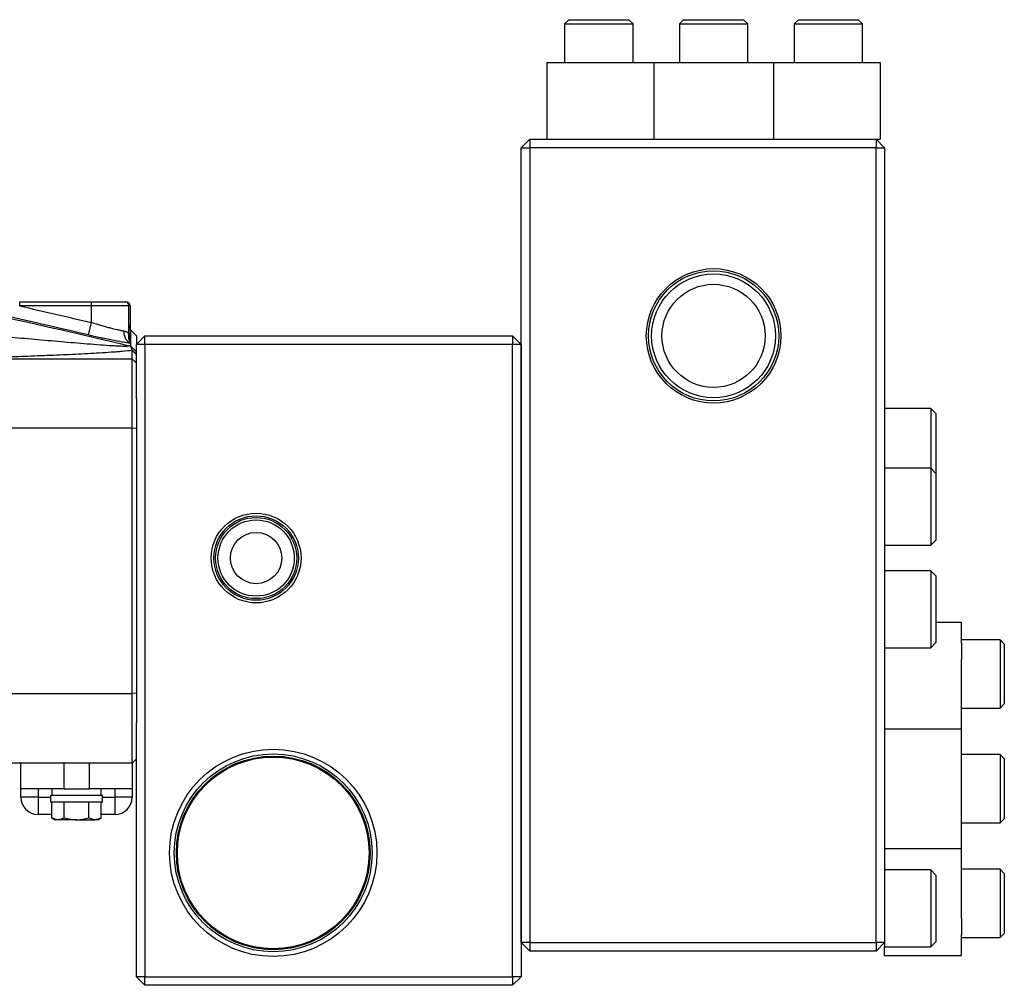
# Model space of a CAD drawing. Units: inches. Extents: x -29.7 to 68.4, y -21.6 to 32.5.
# Drawn here: x -14 to -4.9, y 2.2 to 11.1 of the extents above; entities that cross this region are included whole.
import ezdxf

# ---------------------------------------------------------------- set-up
doc = ezdxf.new("R2010")
doc.units = ezdxf.units.IN
doc.header["$MEASUREMENT"] = 0

msp = doc.modelspace()

# ---------------------------------------------------------------- linework, layer by layer
at = {"color": 7, "linetype": 'Continuous', "lineweight": 25}
for p, q in [((-8.8934, 11.0639), (-8.9328, 11.0245)), ((-8.8934, 11.0639), (-8.3422, 11.0639)), ((-8.3029, 11.0245), (-8.3422, 11.0639)), ((-7.8365, 11.0639), (-7.8758, 11.0245)), ((-7.8365, 11.0639), (-7.2853, 11.0639)), ((-7.2459, 11.0245), (-7.2853, 11.0639)), ((-6.7795, 11.0639), (-6.8189, 11.0245)), ((-6.7795, 11.0639), (-6.2283, 11.0639)), ((-6.1889, 11.0245), (-6.2283, 11.0639)), ((-8.9328, 11.0245), (-8.9328, 10.6702)), ((-8.9328, 11.0245), (-8.3029, 11.0245)), ((-8.3029, 10.6702), (-8.3029, 11.0245)), ((-7.8758, 11.0245), (-7.8758, 10.6702)), ((-7.8758, 11.0245), (-7.2459, 11.0245)), ((-7.2459, 10.6702), (-7.2459, 11.0245)), ((-6.8189, 11.0245), (-6.8189, 10.6702)), ((-6.8189, 11.0245), (-6.1889, 11.0245)), ((-6.1889, 10.6702), (-6.1889, 11.0245)), ((-9.0963, 10.6702), (-9.0963, 9.9615)), ((-9.0963, 10.6702), (-8.9025, 10.6702)), ((-8.9025, 10.6702), (-8.7525, 10.6702)), ((-8.7525, 10.6702), (-8.112, 10.6702)), ((-8.112, 10.6702), (-8.112, 9.9615)), ((-8.112, 10.6702), (-7.0097, 10.6702)), ((-7.0097, 10.6702), (-7.0097, 9.9615)), ((-7.0097, 10.6702), (-6.3692, 10.6702)), ((-6.3692, 10.6702), (-6.2192, 10.6702)), ((-6.2192, 10.6702), (-6.0254, 10.6702)), ((-6.0254, 10.6702), (-6.0254, 9.9615)), ((-9.3325, 9.8828), (-9.2538, 9.9615)), ((-9.2538, 9.9615), (-6.0648, 9.9615)), ((-9.2538, 9.9615), (-9.2538, 9.8828)), ((-6.0648, 9.9615), (-6.0254, 9.9615)), ((-6.0648, 9.9615), (-6.0648, 9.8828)), ((-6.0648, 9.9615), (-5.9861, 9.8828)), ((-9.3325, 2.56), (-9.3325, 9.8828)), ((-9.3325, 9.8828), (-9.2538, 9.8828)), ((-9.2538, 9.8828), (-9.2538, 2.56)), ((-6.0648, 9.8828), (-9.2538, 9.8828)), ((-6.0648, 2.56), (-6.0648, 9.8828)), ((-6.0648, 9.8828), (-5.9861, 9.8828)), ((-5.9861, 9.8828), (-5.9861, 2.56)), ((-13.9507, 8.4261), (-13.9507, 8.4655)), ((-13.9507, 8.4655), (-13.2892, 8.4655)), ((-13.2892, 8.4261), (-13.2892, 8.4655)), ((-13.2892, 8.4655), (-12.9792, 8.4655)), ((-12.9792, 8.4655), (-12.9742, 8.4655)), ((-13.2892, 8.4261), (-13.9507, 8.4261)), ((-13.2892, 8.273), (-13.2892, 8.4261)), ((-12.9447, 8.4261), (-13.2892, 8.4261)), ((-12.9447, 8.1696), (-12.9447, 8.4261)), ((-12.9349, 8.4261), (-12.9447, 8.4261)), ((-12.9349, 8.4261), (-12.9349, 8.1394)), ((-13.3164, 8.1586), (-13.2892, 8.273)), ((-12.9264, 8.2005), (-12.9349, 8.2025)), ((-12.9264, 8.2023), (-12.8758, 8.1512)), ((-12.8758, 8.0718), (-12.7971, 8.1505)), ((-12.7971, 8.0718), (-12.8758, 8.0718)), ((-12.8758, 7.5738), (-12.8758, 8.0718)), ((-12.7971, 8.0718), (-12.7971, 8.1505)), ((-12.7971, 8.1505), (-9.4113, 8.1505)), ((-12.7971, 8.0718), (-12.7971, 2.245)), ((-9.4113, 8.0718), (-12.7971, 8.0718)), ((-9.4113, 8.1505), (-9.4113, 8.0718)), ((-9.4113, 8.1505), (-9.3325, 8.0718)), ((-9.4113, 2.245), (-9.4113, 8.0718)), ((-9.3325, 8.0718), (-9.4113, 8.0718)), ((-9.3325, 8.0718), (-9.3325, 2.245)), ((-12.8758, 8.0036), (-12.9264, 8.0545)), ((-12.9152, 7.9374), (-12.9152, 8.016)), ((-12.8758, 7.9769), (-12.9152, 8.016)), ((-14.7499, 7.9374), (-12.9152, 7.9374)), ((-12.9152, 7.2989), (-12.9152, 7.9374)), ((-12.8758, 7.8984), (-12.9152, 7.9374)), ((-12.8758, 7.5738), (-12.8758, 7.2974)), ((-5.5609, 7.4812), (-5.9861, 7.4812)), ((-5.5136, 7.434), (-5.5609, 7.4812)), ((-5.5609, 7.4812), (-5.5609, 6.93)), ((-5.5136, 7.434), (-5.5136, 6.8828)), ((-12.9152, 7.2989), (-15.0699, 7.2989)), ((-12.9152, 4.8563), (-12.9152, 7.2989)), ((-12.8758, 7.2974), (-12.9152, 7.2989)), ((-12.8758, 7.2974), (-12.8758, 4.8578)), ((-5.5609, 6.93), (-5.9861, 6.93)), ((-5.5136, 6.8828), (-5.5609, 6.93)), ((-5.5609, 6.93), (-5.5609, 6.2214)), ((-5.5136, 6.8828), (-5.5136, 6.2686)), ((-5.5609, 6.2214), (-5.5136, 6.2686)), ((-5.9861, 6.2214), (-5.5609, 6.2214)), ((-5.5609, 5.9851), (-5.9861, 5.9851)), ((-5.5136, 5.9379), (-5.5609, 5.9851)), ((-5.5609, 5.9851), (-5.5609, 5.2765)), ((-5.5136, 5.9379), (-5.5136, 5.3237)), ((-5.5136, 5.5127), (-5.2774, 5.5127)), ((-5.2774, 5.3189), (-5.2774, 5.5127)), ((-5.9861, 5.2765), (-5.5609, 5.2765)), ((-5.5609, 5.2765), (-5.5136, 5.3237)), ((-4.9231, 5.3492), (-5.2774, 5.3492)), ((-5.2774, 5.3189), (-5.2774, 5.169)), ((-4.8837, 5.3098), (-4.9231, 5.3492)), ((-4.9231, 5.3492), (-4.9231, 4.7193)), ((-4.8837, 5.3098), (-4.8837, 4.7586)), ((-5.2774, 4.5285), (-5.2774, 5.169)), ((-15.0727, 4.8563), (-12.9152, 4.8563)), ((-12.8758, 4.8578), (-12.9152, 4.8563)), ((-12.9152, 4.2135), (-12.9152, 4.8563)), ((-12.8758, 4.8578), (-12.8758, 4.5861)), ((-5.2774, 4.7193), (-4.9231, 4.7193)), ((-4.9231, 4.7193), (-4.8837, 4.7586)), ((-12.8758, 2.245), (-12.8758, 4.5861)), ((-5.9861, 4.5285), (-5.2774, 4.5285)), ((-5.2774, 3.4261), (-5.2774, 4.5285)), ((-4.9231, 4.2922), (-5.2774, 4.2922)), ((-4.8837, 4.2529), (-4.9231, 4.2922)), ((-4.9231, 4.2922), (-4.9231, 3.6623)), ((-12.9152, 4.2135), (-15.1285, 4.2135)), ((-13.9388, 3.9773), (-13.9388, 4.2135)), ((-13.5451, 4.2135), (-13.5451, 3.9773)), ((-13.3089, 3.9773), (-13.3089, 4.2135)), ((-12.8758, 4.2529), (-12.9152, 4.2135)), ((-12.9152, 4.2135), (-12.9152, 3.9773)), ((-4.8837, 4.2529), (-4.8837, 3.7017)), ((-13.5451, 3.9773), (-13.9388, 3.9773)), ((-13.9388, 3.8985), (-13.9388, 3.9773)), ((-13.7813, 3.9773), (-13.7813, 3.8985)), ((-13.6672, 3.9143), (-13.6672, 3.8552)), ((-13.1868, 3.9143), (-13.6672, 3.9143)), ((-13.6534, 3.9773), (-13.6534, 3.9143)), ((-13.5451, 3.9773), (-13.3089, 3.9773)), ((-12.9152, 3.9773), (-13.3089, 3.9773)), ((-13.2006, 3.9143), (-13.2006, 3.9773)), ((-13.1868, 3.8552), (-13.1868, 3.9143)), ((-13.0727, 3.8985), (-13.0727, 3.9773)), ((-12.9152, 3.9773), (-12.9152, 3.8985)), ((-13.7813, 3.8985), (-13.9388, 3.8985)), ((-13.7813, 3.8985), (-13.7813, 3.7411)), ((-13.1868, 3.8552), (-13.6672, 3.8552)), ((-13.6543, 3.7094), (-13.6543, 3.8552)), ((-13.5407, 3.7094), (-13.5407, 3.8552)), ((-13.3133, 3.7094), (-13.3133, 3.8552)), ((-13.1997, 3.7094), (-13.1997, 3.8552)), ((-13.0727, 3.7411), (-13.0727, 3.8985)), ((-12.9152, 3.8985), (-13.0727, 3.8985)), ((-13.6543, 3.7411), (-13.7813, 3.7411)), ((-13.0727, 3.7411), (-13.1997, 3.7411)), ((-13.6543, 3.7094), (-13.6239, 3.6918)), ((-13.5975, 3.6918), (-13.6239, 3.6918)), ((-13.427, 3.6918), (-13.5975, 3.6918)), ((-13.427, 3.6918), (-13.2565, 3.6918)), ((-13.2302, 3.6918), (-13.2565, 3.6918)), ((-13.2302, 3.6918), (-13.1997, 3.7094)), ((-5.2774, 3.6623), (-4.9231, 3.6623)), ((-4.9231, 3.6623), (-4.8837, 3.7017)), ((-5.9861, 3.4261), (-5.2774, 3.4261)), ((-5.2774, 2.7856), (-5.2774, 3.4261)), ((-5.5609, 3.2292), (-5.9861, 3.2292)), ((-5.5136, 3.182), (-5.5609, 3.2292)), ((-5.5609, 3.2292), (-5.5609, 2.5206)), ((-5.5136, 3.182), (-5.5136, 2.5678)), ((-4.9231, 3.2353), (-5.2774, 3.2353)), ((-4.8837, 3.1959), (-4.9231, 3.2353)), ((-4.9231, 3.2353), (-4.9231, 2.6054)), ((-4.8837, 3.1959), (-4.8837, 2.6447)), ((-5.2774, 2.7856), (-5.2774, 2.6356)), ((-5.2774, 2.4418), (-5.2774, 2.6356)), ((-4.9231, 2.6054), (-4.8837, 2.6447)), ((-9.2538, 2.56), (-9.3325, 2.56)), ((-9.2538, 2.4812), (-9.3325, 2.56)), ((-9.2538, 2.56), (-9.2538, 2.4812)), ((-9.2538, 2.56), (-6.0648, 2.56)), ((-6.0648, 2.56), (-6.0648, 2.4812)), ((-5.9861, 2.56), (-6.0648, 2.4812)), ((-5.9861, 2.56), (-6.0648, 2.56)), ((-5.9861, 2.56), (-5.9861, 2.5206)), ((-5.5609, 2.5206), (-5.5136, 2.5678)), ((-5.2774, 2.6054), (-4.9231, 2.6054)), ((-6.0648, 2.4812), (-9.2538, 2.4812)), ((-5.9861, 2.5206), (-5.5609, 2.5206)), ((-5.9861, 2.4418), (-5.9861, 2.5206)), ((-5.9861, 2.4418), (-5.2774, 2.4418)), ((-12.7971, 2.1662), (-12.8758, 2.245)), ((-12.7971, 2.245), (-12.8758, 2.245)), ((-12.7971, 2.1662), (-12.7971, 2.245)), ((-12.7971, 2.245), (-9.4113, 2.245)), ((-9.4113, 2.245), (-9.4113, 2.1662)), ((-9.3325, 2.245), (-9.4113, 2.1662)), ((-9.3325, 2.245), (-9.4113, 2.245)), ((-9.4113, 2.1662), (-12.7971, 2.1662))]:
    msp.add_line(p, q, dxfattribs=at)
at = {"color": 8, "linetype": 'Continuous', "lineweight": 25}
for p, q in [((-12.9264, 8.2013), (-12.9349, 8.2131)), ((-12.9264, 8.2005), (-12.9349, 8.2049)), ((-12.9264, 8.1262), (-12.93, 8.1309)), ((-13.7813, 3.8985), (-13.6672, 3.8985)), ((-13.1868, 3.8985), (-13.0727, 3.8985))]:
    msp.add_line(p, q, dxfattribs=at)
at = {"color": 7, "linetype": 'Continuous', "lineweight": 25}
for centre, radius in [((-7.5609, 8.1505), 0.6193), ((-7.5609, 8.1505), 0.5995), ((-7.5609, 8.1505), 0.5705), ((-7.5609, 8.1505), 0.4752), ((-11.7735, 6.1033), 0.4134), ((-11.7735, 6.1033), 0.3892), ((-11.7735, 6.1033), 0.3739), ((-11.7735, 6.1033), 0.3515), ((-11.7735, 6.1033), 0.2362), ((-11.616, 3.3867), 0.9547), ((-11.616, 3.3867), 0.9112), ((-11.616, 3.3867), 0.8921), ((-11.616, 3.3867), 0.8829)]:
    msp.add_circle(centre, radius, dxfattribs=at)
for centre, radius, start, end in [((-12.9818, 8.4284), 0.0372, 356.44057, 85.93128), ((-12.9742, 8.4261), 0.0394, 0, 90), ((-13.7813, 3.8985), 0.1575, 180, 270), ((-13.0727, 3.8985), 0.1575, 270, 0)]:
    msp.add_arc(centre, radius, start, end, dxfattribs=at)
for points, knots in [([(-23.0977, 9.5974), (-22.6702, 9.5706), (-22.2432, 9.539), (-21.3897, 9.4666), (-20.9634, 9.4256), (-20.1119, 9.3345), (-19.6867, 9.2842), (-18.8374, 9.1744), (-18.4132, 9.1149), (-17.1429, 8.9223), (-16.2992, 8.7754), (-15.0385, 8.5276), (-14.6191, 8.4404), (-13.7825, 8.257), (-13.3652, 8.1607), (-12.9489, 8.0599)], [0, 0, 0, 0, 0.125, 0.125, 0.25, 0.25, 0.375, 0.375, 0.5, 0.5, 0.75, 0.75, 0.875, 0.875, 1, 1, 1, 1]), ([(-13.2892, 8.273), (-13.261, 8.2643), (-13.2331, 8.256), (-13.1919, 8.2443), (-13.1783, 8.2405), (-13.1512, 8.2331), (-13.1379, 8.2296), (-13.0991, 8.2196), (-13.0747, 8.2136), (-13.0401, 8.2057), (-13.0289, 8.2033), (-13.0079, 8.199), (-12.998, 8.197), (-12.9886, 8.1953)], [0, 0, 0, 0, 0.25, 0.25, 0.375, 0.375, 0.5, 0.5, 0.75, 0.75, 0.875, 0.875, 1, 1, 1, 1]), ([(-14.8334, 8.2115), (-14.6679, 8.1966), (-14.5026, 8.1817), (-14.2553, 8.1594), (-14.1729, 8.1519), (-14.0085, 8.1371), (-13.9263, 8.1298), (-13.7626, 8.1153), (-13.6811, 8.1081), (-13.519, 8.0941), (-13.4384, 8.0873), (-13.3188, 8.0776), (-13.2791, 8.0744), (-13.2004, 8.0685), (-13.1613, 8.0657), (-13.1043, 8.0619), (-13.0856, 8.0608), (-13.0492, 8.0588), (-13.0314, 8.0579), (-13.0065, 8.057), (-12.9984, 8.0567), (-12.9834, 8.0565), (-12.9764, 8.0565), (-12.9639, 8.0567), (-12.9586, 8.057), (-12.951, 8.0581), (-12.9489, 8.0589), (-12.9489, 8.0599)], [0, 0, 0, 0, 0.25, 0.25, 0.375, 0.375, 0.5, 0.5, 0.625, 0.625, 0.75, 0.75, 0.8125, 0.8125, 0.875, 0.875, 0.90625, 0.90625, 0.9375, 0.9375, 0.953125, 0.953125, 0.96875, 0.96875, 0.984375, 0.984375, 1, 1, 1, 1]), ([(-12.9264, 8.081), (-12.936, 8.0841), (-12.945, 8.0893), (-12.961, 8.1034), (-12.968, 8.1123), (-12.9792, 8.1329), (-12.9834, 8.1445), (-12.9885, 8.1692), (-12.9894, 8.1822), (-12.9886, 8.1953)], [0, 0, 0, 0, 0.25, 0.25, 0.5, 0.5, 0.75, 0.75, 1, 1, 1, 1]), ([(-12.9886, 8.1953), (-12.9872, 8.195), (-12.9843, 8.1944), (-12.9801, 8.1932), (-12.9753, 8.1916), (-12.97, 8.1893), (-12.9644, 8.1863), (-12.959, 8.1828), (-12.9539, 8.1788), (-12.9491, 8.1744), (-12.9462, 8.1712), (-12.9447, 8.1696)], [0, 0, 0, 0, 0.082218, 0.165484, 0.249909, 0.373829, 0.499607, 0.624355, 0.749859, 0.875383, 1, 1, 1, 1]), ([(-12.9264, 8.0879), (-12.9354, 8.0981), (-12.9417, 8.1107), (-12.948, 8.1388), (-12.9479, 8.1542), (-12.9447, 8.1696)], [0, 0, 0, 0, 0.5, 0.5, 1, 1, 1, 1]), ([(-12.9447, 8.1696), (-12.944, 8.168), (-12.9427, 8.1648), (-12.9403, 8.1585), (-12.9383, 8.1522), (-12.9368, 8.1463), (-12.936, 8.1429), (-12.9354, 8.1407), (-12.9351, 8.1395), (-12.9349, 8.1389), (-12.9349, 8.1392), (-12.9349, 8.1394)], [0, 0, 0, 0, 0.124734, 0.249412, 0.498417, 0.622318, 0.74667, 0.813766, 0.873218, 0.93763, 1, 1, 1, 1]), ([(-12.9297, 8.129), (-12.9296, 8.1289), (-12.9294, 8.1286), (-12.93, 8.13), (-12.931, 8.1334), (-12.9327, 8.1404), (-12.9347, 8.151), (-12.9346, 8.1595), (-12.9345, 8.1631)], [0, 0, 0, 0, 0.156888, 0.34915, 0.46143, 0.576484, 0.816481, 1, 1, 1, 1]), ([(-12.9264, 8.2013), (-12.9264, 8.2014), (-12.9264, 8.2015), (-12.9264, 8.2017), (-12.9264, 8.2017), (-12.9264, 8.2018), (-12.9264, 8.2019), (-12.9264, 8.2019)], [0, 0, 0, 0, 0.5, 0.5, 0.75, 0.75, 1, 1, 1, 1]), ([(-12.9264, 8.2005), (-12.9264, 8.2007), (-12.9264, 8.2008), (-12.9264, 8.2011), (-12.9264, 8.2012), (-12.9264, 8.2013)], [0, 0, 0, 0, 0.5, 0.5, 1, 1, 1, 1]), ([(-12.9264, 8.132), (-12.9264, 8.1341), (-12.9264, 8.1384), (-12.9264, 8.1444), (-12.9264, 8.1501), (-12.9264, 8.1555), (-12.9264, 8.1606), (-12.9264, 8.1684), (-12.9264, 8.1778), (-12.9264, 8.187), (-12.9264, 8.1936), (-12.9264, 8.198), (-12.9264, 8.1997), (-12.9264, 8.2005)], [0, 0, 0, 0, 0.054697, 0.109197, 0.163518, 0.217679, 0.271699, 0.325596, 0.484157, 0.631171, 0.766421, 0.88954, 1, 1, 1, 1]), ([(-12.9264, 8.081), (-12.9385, 8.0827), (-12.9512, 8.0846), (-12.9783, 8.0889), (-12.9927, 8.0913), (-13.0374, 8.0991), (-13.0691, 8.1051), (-13.1193, 8.1151), (-13.1366, 8.1186), (-13.1718, 8.126), (-13.1895, 8.1298), (-13.2432, 8.1415), (-13.2795, 8.1498), (-13.3164, 8.1586)], [0, 0, 0, 0, 0.125, 0.125, 0.25, 0.25, 0.5, 0.5, 0.625, 0.625, 0.75, 0.75, 1, 1, 1, 1]), ([(-12.9264, 8.1262), (-12.9264, 8.1272), (-12.9264, 8.1282), (-12.9264, 8.1302), (-12.9264, 8.1311), (-12.9264, 8.132)], [0, 0, 0, 0, 0.5, 0.5, 1, 1, 1, 1]), ([(-12.9264, 8.1193), (-12.9264, 8.1199), (-12.9264, 8.1206), (-12.9264, 8.1218), (-12.9264, 8.1224), (-12.9264, 8.1242), (-12.9264, 8.1252), (-12.9264, 8.1262)], [0, 0, 0, 0, 0.25, 0.25, 0.5, 0.5, 1, 1, 1, 1]), ([(-12.9264, 8.0879), (-12.9264, 8.089), (-12.9264, 8.0902), (-12.9264, 8.0921), (-12.9264, 8.0928), (-12.9264, 8.0942), (-12.9264, 8.0949), (-12.9264, 8.0956)], [0, 0, 0, 0, 0.5, 0.5, 0.75, 0.75, 1, 1, 1, 1]), ([(-12.9264, 8.081), (-12.9264, 8.0821), (-12.9264, 8.0833), (-12.9264, 8.0856), (-12.9264, 8.0868), (-12.9264, 8.0879)], [0, 0, 0, 0, 0.5, 0.5, 1, 1, 1, 1]), ([(-12.9264, 8.0545), (-12.9264, 8.0575), (-12.9264, 8.0637), (-12.9264, 8.0725), (-12.9264, 8.0782), (-12.9264, 8.081)], [0, 0, 0, 0, 0.335506, 0.668797, 1, 1, 1, 1]), ([(-12.8758, 8.1512), (-12.8758, 8.1474), (-12.8758, 8.1398), (-12.8758, 8.111), (-12.8758, 8.081), (-12.8758, 8.0787)], [0, 0, 0, 0, 0.479673, 0.959415, 1, 1, 1, 1]), ([(-12.9152, 8.016), (-12.9434, 8.0128), (-12.9742, 8.0097), (-13.0231, 8.0055), (-13.0398, 8.0041), (-13.0738, 8.0014), (-13.091, 8.0001), (-13.1432, 7.9964), (-13.1787, 7.9941), (-13.2509, 7.9897), (-13.2875, 7.9876), (-13.3986, 7.9816), (-13.4744, 7.9779), (-13.6282, 7.9711), (-13.7063, 7.968), (-13.8641, 7.9621), (-13.9437, 7.9594), (-14.1034, 7.9542), (-14.1835, 7.9518), (-14.425, 7.945), (-14.5871, 7.941), (-14.7499, 7.9374)], [0, 0, 0, 0, 0.0625, 0.0625, 0.09375, 0.09375, 0.125, 0.125, 0.1875, 0.1875, 0.25, 0.25, 0.375, 0.375, 0.5, 0.5, 0.625, 0.625, 0.75, 0.75, 1, 1, 1, 1]), ([(-12.9264, 8.0518), (-12.9298, 8.0531), (-12.9334, 8.0544), (-12.9409, 8.0571), (-12.9449, 8.0585), (-12.9489, 8.0599)], [0, 0, 0, 0, 0.5, 0.5, 1, 1, 1, 1]), ([(-12.9144, 8.0189), (-12.9145, 8.0197), (-12.9148, 8.0212), (-12.9154, 8.0236), (-12.9163, 8.0265), (-12.9175, 8.03), (-12.9193, 8.0344), (-12.9213, 8.039), (-12.923, 8.0428), (-12.9242, 8.0458), (-12.9251, 8.048), (-12.9259, 8.05), (-12.9263, 8.0512), (-12.9264, 8.0518)], [0, 0, 0, 0, 0.093099, 0.176204, 0.249971, 0.374974, 0.499981, 0.624988, 0.749995, 0.812493, 0.874987, 0.939664, 1, 1, 1, 1]), ([(-12.9152, 8.016), (-12.9151, 8.0165), (-12.9148, 8.0174), (-12.9145, 8.0184), (-12.9144, 8.0189)], [0, 0, 0, 0, 0.499616, 1, 1, 1, 1]), ([(-12.8758, 7.9822), (-12.8768, 7.9831), (-12.8787, 7.9848), (-12.8817, 7.9876), (-12.8852, 7.9909), (-12.8894, 7.9948), (-12.8959, 8.001), (-12.9025, 8.0073), (-12.9093, 8.0139), (-12.9127, 8.0172), (-12.9144, 8.0189)], [0, 0, 0, 0, 0.082521, 0.16567, 0.249639, 0.372114, 0.499699, 0.749654, 0.870747, 1, 1, 1, 1]), ([(-13.5975, 3.6918), (-13.6023, 3.6918), (-13.6071, 3.6923), (-13.6167, 3.6939), (-13.6215, 3.6951), (-13.6357, 3.6996), (-13.645, 3.7041), (-13.6543, 3.7094)], [0, 0, 0, 0, 0.25, 0.25, 0.5, 0.5, 1, 1, 1, 1]), ([(-13.5407, 3.7094), (-13.5222, 3.7041), (-13.5032, 3.6996), (-13.4653, 3.6935), (-13.4462, 3.6918), (-13.427, 3.6918)], [0, 0, 0, 0, 0.5, 0.5, 1, 1, 1, 1]), ([(-13.427, 3.6918), (-13.4078, 3.6918), (-13.3883, 3.6935), (-13.3503, 3.6997), (-13.3317, 3.7041), (-13.3133, 3.7094)], [0, 0, 0, 0, 0.5, 0.5, 1, 1, 1, 1]), ([(-13.2565, 3.6918), (-13.2613, 3.6918), (-13.2662, 3.6923), (-13.2758, 3.6939), (-13.2805, 3.6951), (-13.2947, 3.6996), (-13.3041, 3.7041), (-13.3133, 3.7094)], [0, 0, 0, 0, 0.25, 0.25, 0.5, 0.5, 1, 1, 1, 1])]:
    msp.add_open_spline(points, degree=3, knots=knots, dxfattribs=at)
for points in [[(-13.3164, 8.1586), (-13.7778, 8.2681), (-14.2404, 8.3721), (-14.7043, 8.4706)], [(-13.9507, 8.4261), (-13.7299, 8.3763), (-13.5094, 8.3253), (-13.2892, 8.273)], [(-12.9264, 8.2023), (-12.932, 8.2162), (-12.9349, 8.2312), (-12.9349, 8.2462)], [(-12.9264, 8.2019), (-12.932, 8.2158), (-12.9349, 8.2309), (-12.9349, 8.2459)], [(-12.9264, 8.1193), (-12.932, 8.1331), (-12.9349, 8.1481), (-12.9349, 8.163)], [(-12.9264, 8.2019), (-12.9264, 8.2021), (-12.9264, 8.2023), (-12.9264, 8.2023)], [(-12.9264, 8.0956), (-12.932, 8.1095), (-12.9349, 8.1244), (-12.9349, 8.1394)], [(-12.9264, 8.0956), (-12.9264, 8.104), (-12.9264, 8.1119), (-12.9264, 8.1193)], [(-12.9264, 8.0518), (-12.9264, 8.0527), (-12.9264, 8.0536), (-12.9264, 8.0545)], [(-13.5407, 3.7094), (-13.5592, 3.6987), (-13.5781, 3.6918), (-13.5975, 3.6918)], [(-13.1997, 3.7094), (-13.2183, 3.6987), (-13.2372, 3.6918), (-13.2565, 3.6918)]]:
    msp.add_open_spline(points, degree=3, dxfattribs=at)

doc.saveas('drawing.dxf')
